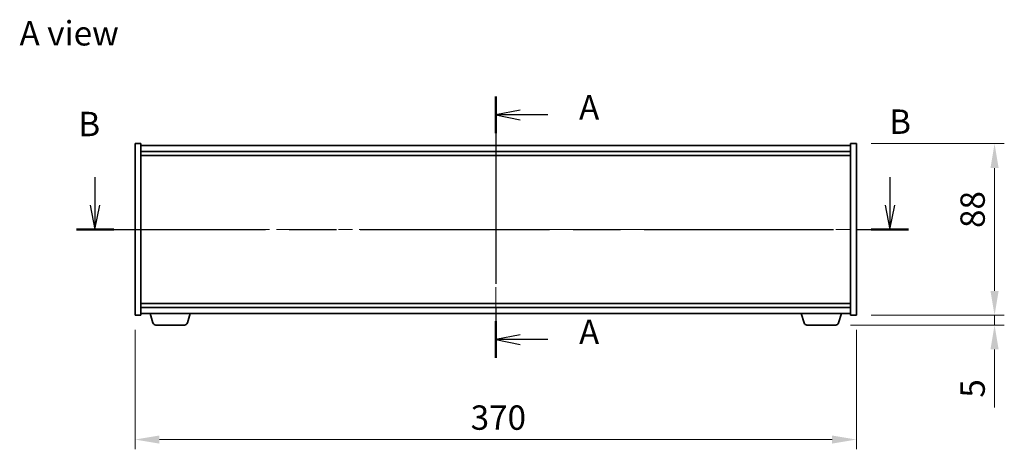
# Model space of a CAD drawing. Units: millimetres. Extents: x 72 to 8930, y 40 to 1445.
# Drawn here: x 2558 to 3063, y 668 to 888 of the extents above; entities that cross this region are included whole.
import ezdxf

# ---------------------------------------------------------------- set-up
doc = ezdxf.new("R2010")
doc.units = ezdxf.units.MM
doc.header["$LTSCALE"] = 5
doc.linetypes.add('CHAIN', pattern=[0.3543, 0.2362, -0.0295, 0.0591, -0.0295])
doc.layers.get('Defpoints').update_dxf_attribs({"lineweight": 25})
doc.layers.add('Centerline (ISO)', color=7, linetype='Continuous', lineweight=18, true_color=0x80ffff)
for name, color, linetype, lineweight in [('Dimension (ISO)', 7, 'Continuous', 18), ('Dimension (ISO) @ 1', 7, 'Continuous', 18), ('Section Line (ISO)', 7, 'CHAIN', 25), ('Symbol (ISO)', 7, 'Continuous', 18), ('Visible (ISO)', 7, 'Continuous', 35)]:
    doc.layers.add(name, color=color, linetype=linetype, lineweight=lineweight)
doc.styles.add('Note Text (TK)', font='txt')
doc.dimstyles.new('Default - Method 1b (TK)', dxfattribs={"dimscale": 5, "dimtxt": 2.5, "dimasz": 2.5, "dimexe": 1, "dimexo": 1.5, "dimgap": 1, "dimtad": 1, "dimtoh": 1, "dimrnd": 1e-08, "dimdsep": 46, "dimtxsty": 'Note Text (TK)', "dimcen": 0.09, "dimdle": 5, "dimclrd": 100, "dimclre": 100, "dimclrt": 7, "dimadec": 1, "dimazin": 1, "dimtfac": 1, "dimtmove": 0, "dimatfit": 3, "dimfxl": 0, "dimtolj": 1, "dimlwd": -1, "dimlwe": -1, "dimarcsym": 0})

# ---------------------------------------------------------------- blocks, each defined once
blk = doc.blocks.new('2dTransSection0')
at = {"layer": 'Section Line (ISO)', "linetype": 'CHAIN', "ltscale": 16.254423}
blk.add_line((167.45, 169.78), (167.45, 142.98), dxfattribs=at)
at = {"layer": 'Section Line (ISO)', "linetype": 'Continuous', "lineweight": 50}
for p, q in [((167.45, 169.78), (167.45, 166.02)), ((167.45, 146.74), (167.45, 142.98))]:
    blk.add_line(p, q, dxfattribs=at)
at = {"layer": 'Section Line (ISO)', "linetype": 'Continuous'}
for p, q in [((169.95, 168.4), (167.45, 167.9)), ((169.95, 167.9), (167.45, 167.9)), ((167.45, 167.9), (169.95, 167.4)), ((172.79, 167.9), (169.95, 167.9)), ((169.95, 145.36), (167.45, 144.86)), ((169.95, 144.86), (167.45, 144.86)), ((167.45, 144.86), (169.95, 144.36)), ((172.79, 144.86), (169.95, 144.86))]:
    blk.add_line(p, q, dxfattribs=at)
at = {"layer": 'Section Line (ISO)', "char_height": 2.5, "attachment_point": 7, "style": 'Note Text (TK)'}
for insert in [(176, 166.65), (176, 143.62)]:
    blk.add_mtext('A', dxfattribs=dict(at, insert=insert))
blk = doc.blocks.new('2dTransSection1')
at = {"layer": 'Section Line (ISO)', "linetype": 'Continuous'}
for p, q in [((126.34, 161.51), (126.34, 158.66)), ((207.89, 161.51), (207.89, 158.66)), ((125.84, 158.66), (126.34, 156.16)), ((126.34, 158.66), (126.34, 156.16)), ((126.34, 156.16), (126.84, 158.66)), ((207.39, 158.66), (207.89, 156.16)), ((207.89, 158.66), (207.89, 156.16)), ((207.89, 156.16), (208.39, 158.66))]:
    blk.add_line(p, q, dxfattribs=at)
at = {"layer": 'Section Line (ISO)', "linetype": 'CHAIN', "ltscale": 16.439678}
blk.add_line((124.43, 156.16), (209.8, 156.16), dxfattribs=at)
at = {"layer": 'Section Line (ISO)', "linetype": 'Continuous', "lineweight": 50}
for p, q in [((124.43, 156.16), (128.26, 156.16)), ((205.98, 156.16), (209.8, 156.16))]:
    blk.add_line(p, q, dxfattribs=at)
at = {"layer": 'Section Line (ISO)', "char_height": 2.5, "attachment_point": 7, "style": 'Note Text (TK)'}
for insert in [(124.63, 164.94), (207.81, 165.18)]:
    blk.add_mtext('B', dxfattribs=dict(at, insert=insert))
blk = doc.blocks.new('*D33')
at = {"layer": 'Defpoints', "color": 0, "transparency": 16777216}
for p in [(2617.26, 736.78), (2987.26, 736.78), (2987.26, 673.08)]:
    blk.add_point(p, dxfattribs=at)
at = {"layer": 'Dimension (ISO)', "color": 100, "transparency": 16777216}
for p, q in [((2617.26, 729.28), (2617.26, 668.08)), ((2987.26, 729.28), (2987.26, 668.08)), ((2629.76, 673.08), (2974.76, 673.08))]:
    blk.add_line(p, q, dxfattribs=at)
for points in [[(2629.76, 675.16), (2629.76, 670.99), (2617.26, 673.08)], [(2974.76, 675.16), (2974.76, 670.99), (2987.26, 673.08)]]:
    blk.add_solid(points, dxfattribs=at)
at = {"layer": 'Dimension (ISO)', "color": 7, "transparency": 16777216, "insert": (2789.41, 684.33), "char_height": 12.5, "attachment_point": 4, "style": 'Note Text (TK)'}
blk.add_mtext('\\A1;370', dxfattribs=at)
blk = doc.blocks.new('*D34')
at = {"layer": 'Defpoints', "color": 0, "transparency": 16777216}
for p in [(2987.26, 824.78), (2987.26, 736.78), (3058.11, 736.78)]:
    blk.add_point(p, dxfattribs=at)
at = {"layer": 'Dimension (ISO)', "color": 100, "transparency": 16777216}
for p, q in [((2994.76, 824.78), (3063.11, 824.78)), ((3058.11, 812.28), (3058.11, 749.28)), ((2994.76, 736.78), (3063.11, 736.78))]:
    blk.add_line(p, q, dxfattribs=at)
for points in [[(3056.03, 812.28), (3060.2, 812.28), (3058.11, 824.78)], [(3056.03, 749.28), (3060.2, 749.28), (3058.11, 736.78)]]:
    blk.add_solid(points, dxfattribs=at)
at = {"layer": 'Dimension (ISO)', "color": 7, "transparency": 16777216, "insert": (3046.86, 781.54), "char_height": 12.5, "attachment_point": 4, "rotation": 90, "style": 'Note Text (TK)'}
blk.add_mtext('\\A1;88', dxfattribs=at)
blk = doc.blocks.new('*D35')
at = {"layer": 'Defpoints', "color": 0, "transparency": 16777216}
for p in [(2987.26, 736.78), (2976.65, 731.78), (3058.11, 731.78)]:
    blk.add_point(p, dxfattribs=at)
at = {"layer": 'Dimension (ISO)', "color": 100, "transparency": 16777216}
for p, q in [((3058.11, 749.28), (3058.11, 761.78)), ((2994.76, 736.78), (3063.11, 736.78)), ((3058.11, 736.78), (3058.11, 731.78)), ((2984.15, 731.78), (3063.11, 731.78)), ((3058.11, 719.28), (3058.11, 689.54))]:
    blk.add_line(p, q, dxfattribs=at)
for points in [[(3056.03, 749.28), (3060.2, 749.28), (3058.11, 736.78)], [(3056.03, 719.28), (3060.2, 719.28), (3058.11, 731.78)]]:
    blk.add_solid(points, dxfattribs=at)
at = {"layer": 'Dimension (ISO)', "color": 7, "transparency": 16777216, "insert": (3046.86, 694.54), "char_height": 12.5, "attachment_point": 4, "rotation": 90, "style": 'Note Text (TK)'}
blk.add_mtext('\\A1;5', dxfattribs=at)

msp = doc.modelspace()

# ---------------------------------------------------------------- linework, layer by layer
at = {"layer": 'Centerline (ISO)', "linetype": 'CHAIN', "ltscale": 23.990969}
for p, q in [((2802.264, 836.28), (2802.264, 725.28)), ((2604.764, 780.78), (2999.764, 780.78))]:
    msp.add_line(p, q, dxfattribs=at)
at = {"layer": 'Visible (ISO)'}
for p, q in [((2617.264, 824.78), (2620.264, 824.78)), ((2617.264, 736.78), (2617.264, 824.78)), ((2620.264, 736.78), (2620.264, 824.78)), ((2984.264, 823.78), (2620.264, 823.78)), ((2984.264, 824.78), (2984.264, 736.78)), ((2987.264, 824.78), (2984.264, 824.78)), ((2987.264, 824.78), (2987.264, 736.78)), ((2620.264, 820.78), (2984.264, 820.78)), ((2620.264, 818.78), (2984.264, 818.78)), ((2984.264, 742.78), (2620.264, 742.78)), ((2984.264, 740.78), (2620.264, 740.78)), ((2620.264, 737.78), (2984.264, 737.78)), ((2626.443, 732.849), (2624.964, 737.78)), ((2644.084, 732.849), (2645.564, 737.78)), ((2960.443, 732.849), (2958.964, 737.78)), ((2978.084, 732.849), (2979.564, 737.78)), ((2617.264, 736.78), (2620.264, 736.78)), ((2987.264, 736.78), (2984.264, 736.78)), ((2642.648, 731.78), (2627.88, 731.78)), ((2976.648, 731.78), (2961.88, 731.78))]:
    msp.add_line(p, q, dxfattribs=at)
for centre, start, end in [((2627.88, 733.28), 196.69924, 270), ((2642.648, 733.28), 270, 343.30076), ((2961.88, 733.28), 196.69924, 270), ((2976.648, 733.28), 270, 343.30076)]:
    msp.add_arc(centre, 1.5, start, end, dxfattribs=at)

# ---------------------------------------------------------------- block references
at = {"layer": 'Section Line (ISO)', "xscale": 5, "yscale": 5, "zscale": 5}
for name in ['2dTransSection0', '2dTransSection1']:
    msp.add_blockref(name, (1965, 0), dxfattribs=at)

# ---------------------------------------------------------------- texts
at = {"layer": 'Symbol (ISO)', "color": 7, "insert": (2558.019, 881.371), "char_height": 12.5, "width": 51.90058, "attachment_point": 4, "line_spacing_factor": 1.5, "style": 'Note Text (TK)'}
msp.add_mtext('{\\fＭＳ Ｐゴシック|b0|i0;A view}', dxfattribs=at)

# ---------------------------------------------------------------- dimensions: what is measured, and where the dimension line sits
at = {"layer": 'Dimension (ISO) @ 1', "color": 100, "true_color": 0x00ff3f}
for base, p1, p2, angle, override, picture, middle in [((3058.115, 736.78), (2987.264, 824.78), (2987.264, 736.78), 90, {"dimscale": 1, "dimtxt": 12.5, "dimasz": 12.5, "dimexe": 5, "dimexo": 7.5, "dimgap": 5, "dimtoh": 0, "dimdec": 2, "dimcen": 0.45, "dimtol": 0, "dimlim": 0, "dimtp": 0, "dimtm": 0, "dimtdec": 2, "dimtix": 0, "dimtofl": 0, "dimtmove": 0, "dimatfit": 1}, '*D34', (3058.115, 789.78)), ((3058.115, 731.78), (2987.264, 736.78), (2976.648, 731.78), 270, {"dimscale": 1, "dimtxt": 12.5, "dimasz": 12.5, "dimexe": 5, "dimexo": 7.5, "dimgap": 5, "dimtoh": 0, "dimdec": 2, "dimcen": 0.45, "dimtol": 0, "dimlim": 0, "dimtp": 0, "dimtm": 0, "dimtdec": 2, "dimtix": 0, "dimtofl": 1, "dimtmove": 0, "dimatfit": 1}, '*D35', (3058.115, 698.158)), ((2987.264, 673.078), (2617.264, 736.78), (2987.264, 736.78), 180, {"dimscale": 1, "dimtxt": 12.5, "dimasz": 12.5, "dimexe": 5, "dimexo": 7.5, "dimgap": 5, "dimtoh": 0, "dimdec": 2, "dimcen": 0.45, "dimtol": 0, "dimlim": 0, "dimtp": 0, "dimtm": 0, "dimtdec": 2, "dimtix": 0, "dimtofl": 0, "dimtmove": 0, "dimatfit": 1}, '*D33', (2802.264, 673.078))]:
    dim = msp.add_linear_dim(base=base, p1=p1, p2=p2, angle=angle, dimstyle='Default - Method 1b (TK)', override=override, dxfattribs=at)
    dim.commit()
    dim.dimension.update_dxf_attribs({"geometry": picture, "text_midpoint": middle, "dimtype": 128})

doc.saveas('drawing.dxf')
